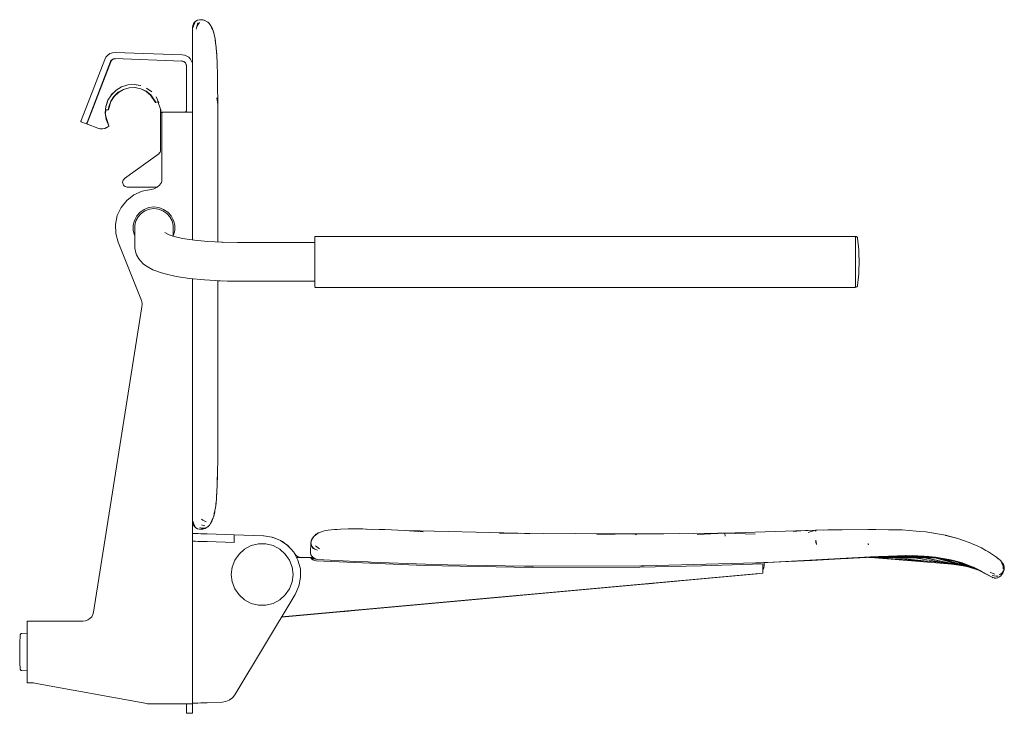
# Model space of a CAD drawing. Units: centimetres. Extents: x 219 to 1696, y 177 to 1648.
# Drawn here: x 1059 to 1696, y 1130 to 1579 of the extents above; entities that cross this region are included whole.
import ezdxf

# ---------------------------------------------------------------- set-up
doc = ezdxf.new("R2010")
doc.units = ezdxf.units.CM
doc.layers.add('HEWI', color=7, linetype='Continuous', lineweight=9)

msp = doc.modelspace()

# ---------------------------------------------------------------- linework, layer by layer
at = {"layer": 'HEWI'}
for p, q in [((1181.39, 1576.5), (1181.15, 1576.72)), ((1181.3, 1576.56), (1181.39, 1576.5)), ((1181.52, 1576.32), (1181.39, 1576.5)), ((1183.51, 1572.8), (1183.43, 1573.01)), ((1185.64, 1563.69), (1185.69, 1563.28)), ((1118.02, 1552.19), (1118.09, 1552.3)), ((1118.02, 1552.19), (1118.09, 1552.29)), ((1118.02, 1552.19), (1118.02, 1552.19)), ((1118.09, 1552.3), (1118.09, 1552.29)), ((1118.09, 1552.29), (1118.09, 1552.29)), ((1118.18, 1552.41), (1118.27, 1552.53)), ((1118.19, 1552.43), (1118.27, 1552.53)), ((1118.27, 1552.53), (1118.29, 1552.55)), ((1118.43, 1552.7), (1118.63, 1552.89)), ((1118.43, 1552.7), (1118.6, 1552.87)), ((1118.43, 1552.7), (1118.43, 1552.7)), ((1118.63, 1552.89), (1118.6, 1552.87)), ((1118.6, 1552.87), (1118.61, 1552.87)), ((1118.7, 1552.94), (1118.84, 1553.05)), ((1118.74, 1552.98), (1118.84, 1553.05)), ((1118.84, 1553.05), (1118.88, 1553.08)), ((1119.12, 1553.23), (1119.09, 1553.22)), ((1119.09, 1553.22), (1119.11, 1553.22)), ((1119.52, 1553.43), (1119.28, 1553.32)), ((1119.28, 1553.32), (1119.52, 1553.43)), ((1119.52, 1553.43), (1119.52, 1553.43)), ((1119.52, 1553.43), (1119.52, 1553.43)), ((1119.53, 1553.43), (1119.53, 1553.43)), ((1119.68, 1553.48), (1119.81, 1553.53)), ((1119.81, 1553.53), (1119.83, 1553.53)), ((1119.84, 1553.53), (1119.81, 1553.53)), ((1120.03, 1553.58), (1120.1, 1553.6)), ((1120.08, 1553.59), (1120.1, 1553.6)), ((1120.1, 1553.6), (1120.14, 1553.6)), ((1186.59, 1550.43), (1186.59, 1550.39)), ((1124.67, 1535.32), (1128.22, 1536.47)), ((1132.88, 1536.94), (1136.87, 1536.29)), ((1118.09, 1530.14), (1120.57, 1532.62)), ((1140.93, 1534.64), (1144.34, 1532.15)), ((1114.59, 1522.55), (1115.61, 1525.72)), ((1146.86, 1525.3), (1148.54, 1526.01)), ((1147.07, 1528.93), (1148.97, 1525.16)), ((1114.68, 1520.58), (1114.3, 1518.06)), ((1114.92, 1514.19), (1114.41, 1517.35)), ((1114.42, 1520.6), (1116.21, 1520.44)), ((1150.02, 1519.81), (1150.03, 1519.54)), ((1150.03, 1519.54), (1150.03, 1519.54)), ((1150.03, 1519.53), (1150.03, 1519.53)), ((1150.03, 1519.53), (1150.03, 1519.53)), ((1150.05, 1519.63), (1150.04, 1519.61)), ((1150.04, 1519.1), (1150.04, 1519.05)), ((1150.11, 1519.7), (1150.11, 1519.7)), ((1150.15, 1519.74), (1150.19, 1519.76)), ((1150.22, 1519.78), (1150.19, 1519.76)), ((1150.19, 1519.76), (1150.19, 1519.76)), ((1150.33, 1519.82), (1150.26, 1519.8)), ((1150.26, 1519.8), (1150.26, 1519.8)), ((1150.26, 1519.8), (1150.26, 1519.8)), ((1150.37, 1519.83), (1150.41, 1519.84)), ((1150.37, 1519.83), (1150.38, 1519.83)), ((1150.37, 1519.83), (1150.37, 1519.83)), ((1150.41, 1519.84), (1150.38, 1519.83)), ((1150.54, 1519.05), (1150.41, 1519.03)), ((1151.41, 1519.05), (1150.54, 1519.05)), ((1116.01, 1510.2), (1116.01, 1510.2)), ((1116.29, 1510.08), (1116.33, 1510.06)), ((1116.35, 1510.05), (1116.33, 1510.06)), ((1116.33, 1510.06), (1116.33, 1510.06)), ((1116.46, 1510.08), (1116.47, 1510.15)), ((1189.47, 1434.76), (1190.88, 1434.71)), ((1599.69, 1434.68), (1599.74, 1434.68)), ((1599.69, 1434.54), (1599.74, 1434.54)), ((1599.69, 1431.65), (1599.74, 1431.65)), ((1599.69, 1431.4), (1599.74, 1431.4)), ((1599.74, 1423.09), (1599.69, 1423.09)), ((1599.69, 1422.79), (1599.74, 1422.79)), ((1602.03, 1421.15), (1602.04, 1422.06)), ((1602.03, 1421.1), (1602.03, 1421.15)), ((1170.74, 1253.91), (1170.74, 1411.13)), ((1249.79, 1409.58), (1199.74, 1409.58)), ((1599.74, 1413.98), (1599.69, 1413.98)), ((1599.69, 1413.71), (1599.74, 1413.71)), ((1599.74, 1409.61), (1599.69, 1409.61)), ((1599.69, 1409.44), (1599.74, 1409.44)), ((1184.2, 1256.76), (1184.37, 1257.19)), ((1185.1, 1260.48), (1185.05, 1260.23)), ((1170.74, 1135.91), (1170.74, 1253.91)), ((1177.36, 1249.04), (1177.44, 1249.05)), ((1177.44, 1249.05), (1178.72, 1249.44)), ((1177.44, 1249.05), (1177.69, 1249.15)), ((1179.4, 1249.73), (1179.23, 1249.65)), ((1179.4, 1249.73), (1179.49, 1249.79)), ((1179.42, 1249.75), (1179.4, 1249.73)), ((1264.08, 1248.82), (1266.38, 1249.01)), ((1271.45, 1249.13), (1266.38, 1249.01)), ((1197.56, 1240.28), (1197.74, 1245.27)), ((1249.74, 1244.87), (1249.62, 1244.76)), ((1249.88, 1244.95), (1249.74, 1244.87)), ((1381.11, 1246.35), (1308.85, 1248.11)), ((1376.06, 1246.47), (1397.85, 1246.23)), ((1454.85, 1245.85), (1382.73, 1246.33)), ((1435.33, 1245.98), (1486.07, 1246.08)), ((1514.49, 1246.31), (1456.32, 1245.84)), ((1510.58, 1246.28), (1519.72, 1246.47)), ((1573.86, 1248.28), (1515.42, 1246.33)), ((1197.56, 1240.28), (1180.24, 1240.88)), ((1227.55, 1241.65), (1227.53, 1241.66)), ((1227.53, 1241.65), (1227.53, 1241.66)), ((1247.31, 1240.18), (1247.3, 1240.15)), ((1247.89, 1237.86), (1247.31, 1240.18)), ((1247.31, 1240.18), (1247.31, 1240.18)), ((1247.31, 1240.18), (1247.31, 1240.18)), ((1681.29, 1236.78), (1681.29, 1236.78)), ((1237.6, 1232.07), (1237.7, 1231.97)), ((1238.2, 1231.59), (1238.7, 1231.24)), ((1239.27, 1231.01), (1239.86, 1230.78)), ((1239.99, 1230.75), (1241.12, 1230.61)), ((1241.12, 1230.61), (1247.91, 1230.61)), ((1247.91, 1230.61), (1248.73, 1229.73)), ((1247.91, 1230.61), (1248, 1230.5)), ((1248.29, 1230.99), (1248.22, 1231.07)), ((1538.64, 1227.26), (1632.39, 1231.93)), ((1538.64, 1227.26), (1606.96, 1230.79)), ((1606.88, 1230.79), (1607.45, 1230.83)), ((1606.95, 1230.79), (1607.55, 1230.83)), ((1607.44, 1230.82), (1606.96, 1230.79)), ((1606.96, 1230.79), (1607.03, 1230.8)), ((1607.24, 1230.81), (1607.01, 1230.8)), ((1607.17, 1230.81), (1609.35, 1230.95)), ((1607.35, 1230.82), (1607.46, 1230.83)), ((1669.06, 1226.54), (1608.61, 1230.74)), ((1608.87, 1230.92), (1609.35, 1230.95)), ((1623.62, 1231.54), (1608.98, 1230.92)), ((1608.98, 1230.92), (1609.36, 1230.95)), ((1609.07, 1230.77), (1669.05, 1226.54)), ((1609.1, 1230.77), (1653.43, 1230.13)), ((1647.79, 1230.84), (1610.21, 1230.82)), ((1667.42, 1225.95), (1612.24, 1230.49)), ((1612.91, 1230.96), (1637.52, 1231.54)), ((1613.54, 1230.99), (1639.08, 1231.64)), ((1614.66, 1231.27), (1621.52, 1231.55)), ((1639.04, 1231.65), (1615.16, 1231.07)), ((1615.64, 1231.33), (1616.14, 1231.36)), ((1615.72, 1231.34), (1616.05, 1231.36)), ((1615.99, 1231.35), (1616.04, 1231.36)), ((1621.36, 1230.73), (1620.33, 1230.83)), ((1620.98, 1231.53), (1621.07, 1231.53)), ((1648.31, 1228), (1623.4, 1230.52)), ((1628.73, 1231.75), (1632.76, 1231.92)), ((1629.13, 1231.77), (1632.64, 1231.92)), ((1631.86, 1231.88), (1638.77, 1231.67)), ((1632.31, 1231.93), (1632.28, 1231.93)), ((1632.39, 1231.93), (1644.16, 1231.5)), ((1635.54, 1230.71), (1634.74, 1230.84)), ((1634.96, 1231.54), (1640.29, 1231.55)), ((1635.41, 1231.49), (1639.08, 1231.47)), ((1635.87, 1231.49), (1640.62, 1231.36)), ((1636.48, 1231.9), (1647.2, 1231.34)), ((1639.02, 1231.53), (1636.96, 1231.54)), ((1655.34, 1227.5), (1637.89, 1230.33)), ((1650.63, 1230.72), (1638.1, 1231.72)), ((1649.8, 1230.7), (1638.13, 1231.53)), ((1638.62, 1231.54), (1641.66, 1231.44)), ((1639.07, 1231.53), (1638.97, 1231.53)), ((1643.13, 1230.7), (1642.42, 1230.84)), ((1642.54, 1230.84), (1643.26, 1230.7)), ((1643.61, 1230.7), (1642.92, 1230.84)), ((1643.04, 1230.84), (1643.74, 1230.7)), ((1654.82, 1228.32), (1645.44, 1230.23)), ((1660.35, 1227.15), (1645.85, 1230.22)), ((1646.06, 1231.4), (1648.55, 1231.1)), ((1648.23, 1231.15), (1646.64, 1231.37)), ((1647.2, 1231.34), (1666.19, 1227.91)), ((1647.61, 1230.84), (1648, 1230.8)), ((1647.63, 1230.84), (1652.26, 1230.3)), ((1648.28, 1230.91), (1650.8, 1230.56)), ((1648.5, 1230.79), (1650.79, 1230.53)), ((1648.9, 1230.86), (1649.01, 1230.85)), ((1656.55, 1229.65), (1648.94, 1230.86)), ((1652.34, 1230.32), (1649.28, 1230.74)), ((1651.48, 1230.57), (1650.39, 1230.74)), ((1650.63, 1230.55), (1656.15, 1229.72)), ((1651.41, 1230.45), (1652.9, 1230.23)), ((1663.9, 1226.9), (1651.84, 1230.14)), ((1664.26, 1226.88), (1651.91, 1230.14)), ((1653.53, 1230.13), (1652.65, 1230.27)), ((1657.11, 1229.54), (1655, 1229.89)), ((1689.75, 1231.63), (1687.11, 1233.43)), ((1248.73, 1229.73), (1250.28, 1229.65)), ((1248.73, 1229.73), (1250.27, 1229.65)), ((1248.73, 1229.73), (1248.73, 1229.73)), ((1539.6, 1227.31), (1539.58, 1227.31)), ((1541.41, 1227.37), (1541.41, 1227.37)), ((1666.75, 1226.14), (1648.94, 1227.94)), ((1665.43, 1225.87), (1656.3, 1226.87)), ((1665.73, 1226.77), (1656.49, 1229.64)), ((1656.58, 1229.63), (1665.93, 1226.76)), ((1656.59, 1229.64), (1664.08, 1228.16)), ((1666.97, 1227.56), (1658.79, 1229.25)), ((1658.9, 1229.19), (1661.35, 1228.68)), ((1663.69, 1226.44), (1660.42, 1227.14)), ((1660.92, 1228.79), (1667.45, 1227.25)), ((1669.5, 1225.21), (1662.35, 1226.37)), ((1664.01, 1228.17), (1666.91, 1227.44)), ((1664.41, 1228.23), (1668.92, 1227.06)), ((1664.53, 1227.94), (1667.51, 1227.04)), ((1672.67, 1224.54), (1665.11, 1226.14)), ((1665.2, 1227.78), (1672.46, 1225.44)), ((1665.95, 1227.78), (1666.23, 1227.69)), ((1665.95, 1226.75), (1675.91, 1223.7)), ((1666.01, 1227.76), (1674.79, 1224.65)), ((1668.9, 1227.07), (1667.07, 1227.65)), ((1667.81, 1227.35), (1672.61, 1225.61)), ((1678.59, 1222.7), (1668.13, 1226.6)), ((1675.53, 1224.32), (1668.65, 1226.83)), ((1678.84, 1222.59), (1670.49, 1226.08)), ((1670.54, 1226.46), (1673.08, 1225.42)), ((1671.07, 1225.89), (1675.4, 1224.31)), ((1672.62, 1225.38), (1676.59, 1223.85)), ((1687.65, 1218.07), (1675.79, 1224.16)), ((1695.14, 1226.7), (1694.88, 1226.97)), ((1694.89, 1226.96), (1695.14, 1226.7)), ((1695.65, 1225.69), (1695.14, 1226.7)), ((1695.36, 1223.29), (1695.22, 1225.75)), ((1695.78, 1225.31), (1695.76, 1225.37)), ((1696.04, 1223.29), (1695.97, 1224.07)), ((1695.98, 1223.8), (1696.04, 1223.29)), ((1687.65, 1218.07), (1679.83, 1222.4)), ((1695.94, 1223), (1696.04, 1223.29)), ((1058.84, 1170.7), (1058.84, 1169.41))]:
    msp.add_line(p, q, dxfattribs=at)
for points in [[(1182.5, 1574.99), (1181.62, 1576.21), (1180.92, 1576.98), (1180.06, 1577.58), (1178.19, 1578.53), (1177.25, 1578.81), (1176.28, 1578.91), (1175.35, 1578.88), (1175.14, 1578.88), (1173.97, 1578.59), (1172.9, 1578.03), (1172, 1577.23), (1171.31, 1576.24), (1170.88, 1575.11), (1170.74, 1573.91), (1170.74, 1436.3)], [(1172.22, 1577.23), (1171.53, 1576.24), (1171.11, 1575.11), (1170.84, 1573.91)], [(1172.25, 1576.85), (1171.68, 1575.82), (1171.39, 1574.89), (1171.18, 1573.91)], [(1174.1, 1576.82), (1173.18, 1573.67), (1173.07, 1572.71)], [(1173.47, 1574.59), (1174.04, 1575.6), (1175.15, 1577.15)], [(1177.36, 1578.78), (1177.44, 1578.77), (1177.69, 1578.68)], [(1178.43, 1578.41), (1178.54, 1578.36), (1178.64, 1578.3)], [(1180.46, 1577.3), (1180.62, 1577.21), (1180.72, 1577.12)], [(1185.65, 1563.37), (1185.27, 1566.6), (1184.69, 1569.38), (1184.4, 1570.3), (1183.81, 1572.3), (1183.29, 1573.17), (1182.5, 1574.99)], [(1182.5, 1574.99), (1183.02, 1574.09), (1183.19, 1573.39)], [(1182.99, 1574.14), (1182.93, 1574.28), (1182.77, 1574.51)], [(1183.47, 1572.87), (1183.34, 1573.32), (1183.03, 1574.04)], [(1184.44, 1570.17), (1184.31, 1570.83), (1184.09, 1571.34)], [(1185.08, 1567.51), (1185.09, 1567.49), (1185.18, 1567.06)], [(1185.37, 1565.78), (1185.45, 1565.3), (1185.56, 1564.75), (1185.66, 1563.33)], [(1186.99, 1524.22), (1186.92, 1537.13), (1186.79, 1544.13), (1186.67, 1549.69), (1186.6, 1550.19), (1186.35, 1556.22), (1185.77, 1563.05), (1185.51, 1563.73)], [(1185.87, 1561.94), (1185.96, 1561.35), (1186.09, 1559.3)], [(1170.74, 1549.15), (1170.57, 1550.68), (1170.07, 1552.13), (1169.28, 1553.44), (1168.21, 1554.54), (1166.93, 1555.38), (1165.5, 1555.93), (1163.98, 1556.15), (1120.62, 1557.66), (1118.89, 1557.51), (1117.26, 1556.94), (1115.82, 1555.98), (1114.65, 1554.7), (1113.84, 1553.18), (1098.69, 1513.72), (1098.61, 1513.52), (1098.54, 1513.32), (1098.47, 1513.14), (1098.41, 1512.99), (1098.37, 1512.88), (1098.34, 1512.81), (1098.33, 1512.79), (1102.07, 1511.36), (1102.08, 1511.38), (1102.1, 1511.45), (1102.15, 1511.56), (1102.2, 1511.71), (1102.27, 1511.88), (1102.35, 1512.08), (1102.43, 1512.29), (1117.57, 1551.74), (1117.92, 1552.4), (1118.42, 1552.95), (1119.04, 1553.35), (1119.74, 1553.6), (1120.48, 1553.67), (1163.84, 1552.15), (1164.49, 1552.06), (1165.11, 1551.82), (1165.65, 1551.46), (1166.11, 1550.99), (1166.45, 1550.43), (1166.67, 1549.81), (1166.74, 1549.15), (1166.74, 1521.11), (1166.74, 1520.99), (1166.74, 1520.81), (1166.74, 1520.73), (1166.74, 1520.63), (1166.73, 1520.37), (1166.73, 1520.36), (1166.73, 1520.2), (1166.72, 1520.06), (1166.72, 1520.01), (1166.7, 1519.84), (1166.68, 1519.71), (1166.68, 1519.7), (1166.66, 1519.6), (1166.6, 1519.45), (1166.6, 1519.44), (1166.55, 1519.35), (1166.48, 1519.28), (1166.48, 1519.27), (1166.36, 1519.19), (1166.27, 1519.15), (1166.18, 1519.13), (1165.97, 1519.11)], [(1186.34, 1556.33), (1186.29, 1557.42), (1186.22, 1557.75)], [(1186.62, 1550.05), (1186.65, 1550.63), (1186.37, 1555.93)], [(1118.02, 1552.19), (1117.95, 1552.08), (1117.74, 1551.65), (1117.72, 1551.6), (1102.45, 1511.81), (1102.42, 1511.7), (1102.41, 1511.59), (1102.44, 1511.48), (1102.48, 1511.38), (1102.55, 1511.29), (1102.6, 1511.24), (1102.63, 1511.22), (1102.73, 1511.17), (1109.31, 1508.64), (1110.8, 1508.25), (1111.83, 1508.19), (1112.34, 1508.2), (1113.7, 1508.45), (1113.85, 1508.48)], [(1117.83, 1551.84), (1117.93, 1552.04), (1117.95, 1552.07)], [(1118.43, 1552.7), (1118.3, 1552.57), (1118.12, 1552.33), (1118.09, 1552.3)], [(1118.94, 1553.12), (1118.88, 1553.08), (1118.65, 1552.9), (1118.63, 1552.89)], [(1118.94, 1553.12), (1119.14, 1553.24), (1119.28, 1553.32)], [(1118.94, 1553.12), (1118.94, 1553.12), (1119.09, 1553.22)], [(1120.03, 1553.58), (1119.86, 1553.54), (1119.57, 1553.45), (1119.52, 1553.43)], [(1120.16, 1553.61), (1120.15, 1553.61), (1120.03, 1553.58)], [(1166.74, 1548.96), (1166.66, 1549.66), (1166.43, 1550.32), (1166.07, 1550.92), (1165.58, 1551.42), (1165, 1551.81), (1164.34, 1552.06), (1163.65, 1552.16)], [(1137.15, 1536.25), (1133, 1536.94), (1128.8, 1536.65), (1124.78, 1535.38), (1121.17, 1533.22), (1118.17, 1530.27), (1115.94, 1526.69), (1114.6, 1522.7), (1114.23, 1518.51), (1114.85, 1514.34), (1116.54, 1510.23)], [(1186.85, 1541), (1186.88, 1539.91), (1186.88, 1539.06)], [(1186.88, 1539.74), (1186.94, 1539.99), (1186.86, 1540.42)], [(1146.86, 1525.3), (1146.85, 1525.32), (1146.84, 1525.35), (1146.84, 1525.35), (1146.82, 1525.4), (1146.78, 1525.5), (1146.77, 1525.51), (1146.73, 1525.6), (1146.69, 1525.7), (1146.67, 1525.74), (1146.6, 1525.89), (1146.54, 1526.02), (1146.52, 1526.05), (1146.47, 1526.15), (1146.35, 1526.39), (1146.34, 1526.42), (1146.27, 1526.55), (1146.19, 1526.7), (1146.16, 1526.75), (1145.97, 1527.09), (1143.66, 1530.15), (1140.69, 1532.58), (1137.22, 1534.22), (1133.47, 1534.99), (1129.64, 1534.85), (1125.95, 1533.8), (1122.61, 1531.91), (1119.83, 1529.27), (1117.75, 1526.05), (1116.5, 1522.43), (1116.44, 1522.13), (1116.41, 1521.97), (1116.4, 1521.95), (1116.37, 1521.78), (1116.33, 1521.53), (1116.33, 1521.51), (1116.3, 1521.35), (1116.28, 1521.2), (1116.28, 1521.14), (1116.26, 1520.98), (1116.24, 1520.86), (1116.24, 1520.83), (1116.23, 1520.75), (1116.22, 1520.61), (1116.22, 1520.6), (1116.21, 1520.55), (1116.21, 1520.5), (1116.21, 1520.48), (1116.21, 1520.44)], [(1116.21, 1520.44), (1116.3, 1520.44), (1117.85, 1526.01), (1119.91, 1529.21), (1122.68, 1531.83), (1125.99, 1533.71), (1129.65, 1534.75), (1133.46, 1534.89), (1137.18, 1534.12), (1140.62, 1532.49), (1143.58, 1530.09), (1146.78, 1525.26), (1146.86, 1525.3)], [(1148.27, 1525.9), (1149.93, 1521.05), (1149.93, 1521.03), (1149.93, 1521.01), (1149.93, 1521), (1149.96, 1520.77), (1149.98, 1520.55), (1149.98, 1520.48), (1150.01, 1520), (1150.04, 1519.05)], [(1187.03, 1434.9), (1187.03, 1523.91), (1186.37, 1528.39)], [(1187.05, 1434.89), (1187.05, 1523.91), (1186.99, 1524.27)], [(1170.74, 1520.8), (1170.74, 1520.64), (1170.74, 1520.63), (1170.74, 1520.45), (1170.73, 1520.2), (1170.73, 1520.18), (1170.73, 1520.02), (1170.72, 1519.86), (1170.72, 1519.81), (1170.71, 1519.65), (1170.69, 1519.53), (1170.69, 1519.49), (1170.68, 1519.42), (1170.64, 1519.28), (1170.63, 1519.26), (1170.6, 1519.22), (1170.57, 1519.17), (1170.55, 1519.15), (1170.45, 1519.11), (1169.87, 1519.11), (1169.02, 1519.11), (1167.92, 1519.11), (1166.64, 1519.11), (1165.22, 1519.11), (1163.74, 1519.11), (1151.74, 1519.11), (1151.52, 1519.09), (1151.3, 1519.01), (1151.11, 1518.89), (1150.96, 1518.74), (1150.84, 1518.55), (1150.76, 1518.34), (1150.74, 1518.11), (1150.74, 1474.46), (1150.73, 1474.1), (1150.7, 1473.73), (1150.65, 1473.37), (1149.42, 1471.68), (1147.81, 1470.35), (1145.92, 1469.45), (1143.87, 1469.04), (1138.12, 1467.92), (1132.78, 1465.49), (1128.16, 1461.89), (1124.5, 1457.31), (1122.01, 1452), (1120.83, 1446.26), (1121.02, 1440.4), (1122.56, 1434.74), (1137.32, 1398.23), (1137.84, 1396.51), (1138.05, 1394.72), (1137.93, 1392.92), (1106.67, 1195.32), (1106.23, 1193.74), (1105.42, 1192.3), (1104.3, 1191.09), (1102.94, 1190.18), (1101.39, 1189.61), (1099.76, 1189.41), (1070.74, 1189.41), (1069.18, 1189.41), (1067.7, 1189.41), (1066.37, 1189.41), (1065.27, 1189.41), (1064.43, 1189.41), (1063.91, 1189.41), (1063.74, 1189.41), (1063.74, 1149.41), (1063.92, 1149.41), (1064.44, 1149.41), (1065.28, 1149.41), (1066.4, 1149.41), (1067.74, 1149.41), (1068.7, 1149.24), (1069.71, 1149.05), (1070.74, 1148.87), (1141.12, 1136.03), (1141.53, 1135.96), (1141.95, 1135.93), (1142.37, 1135.91), (1163.74, 1135.91), (1165.3, 1135.91), (1166.78, 1135.91), (1168.1, 1135.91), (1169.21, 1135.91), (1170.04, 1135.91), (1170.56, 1135.91), (1170.74, 1135.91)], [(1113.85, 1508.48), (1115.08, 1509), (1115.27, 1509.09), (1116.52, 1509.99), (1116.55, 1510.02), (1116.57, 1510.06), (1116.58, 1510.1), (1116.58, 1510.15), (1116.58, 1510.19), (1116.56, 1510.23), (1114.43, 1517.17)], [(1150.04, 1518.55), (1150.04, 1494.55), (1149.96, 1493.85), (1149.71, 1493.19), (1149.32, 1492.61), (1148.81, 1492.13), (1126.67, 1475.97), (1126.17, 1475.51), (1125.78, 1474.95), (1125.54, 1474.31), (1125.44, 1473.63), (1125.5, 1472.95), (1125.71, 1472.3), (1126.06, 1471.72), (1126.54, 1471.23), (1127.12, 1470.86), (1127.76, 1470.63), (1128.44, 1470.55), (1148.04, 1470.55)], [(1150.03, 1519.54), (1150.04, 1519.28), (1150.04, 1519.05)], [(1150.04, 1519.05), (1150.04, 1518.78), (1150.04, 1518.61), (1150.04, 1518.55)], [(1150.54, 1519.05), (1150.43, 1519.04), (1150.39, 1519.03), (1150.32, 1519), (1150.25, 1518.95), (1150.23, 1518.94), (1150.15, 1518.86), (1150.09, 1518.77), (1150.05, 1518.66), (1150.04, 1518.55)], [(1150.26, 1519.8), (1150.23, 1519.79), (1150.26, 1519.8)], [(1150.38, 1519.83), (1150.34, 1519.82), (1150.37, 1519.83)], [(1150.37, 1519.83), (1150.37, 1519.83), (1150.41, 1519.84)], [(1150.5, 1520.39), (1150.49, 1520.57), (1150.48, 1520.63)], [(1116.01, 1510.2), (1116, 1510.2), (1116.01, 1510.2)], [(1116.01, 1510.2), (1116.01, 1510.2), (1116.01, 1510.2)], [(1116.55, 1510.23), (1116.55, 1510.14), (1116.54, 1510.07), (1116.51, 1509.99)], [(1115.01, 1508.96), (1114.34, 1508.66), (1113.85, 1508.48)], [(1158.15, 1438.92), (1158.36, 1439.33), (1159.14, 1442.49), (1159.14, 1445.74), (1158.36, 1448.9), (1156.85, 1451.78), (1154.69, 1454.22), (1152.01, 1456.07), (1148.97, 1457.22), (1145.74, 1457.61), (1142.51, 1457.22), (1139.46, 1456.07), (1136.79, 1454.22), (1134.63, 1451.78), (1133.12, 1448.9), (1132.34, 1445.74), (1132.34, 1442.49), (1133.12, 1439.33), (1133.33, 1438.92)], [(1158.15, 1438.67), (1158.15, 1443.39), (1158.15, 1445.06), (1158.15, 1445.62), (1157.43, 1448.55), (1156.03, 1451.21), (1154.03, 1453.47), (1151.55, 1455.18), (1148.73, 1456.25), (1145.74, 1456.61), (1142.75, 1456.25), (1139.93, 1455.18), (1137.45, 1453.47), (1135.45, 1451.21), (1134.05, 1448.55), (1133.33, 1445.62), (1133.33, 1445.06), (1133.33, 1443.39), (1133.33, 1433.85), (1133.33, 1430.89), (1134.05, 1428.02), (1134.46, 1426.62), (1135.85, 1424.03), (1137.05, 1422.68), (1139, 1420.55), (1141.42, 1418.97), (1145.03, 1416.89), (1150.67, 1414.98), (1152.98, 1414.24), (1160.07, 1412.65), (1168.63, 1411.34), (1178.34, 1410.38), (1188.84, 1409.78), (1199.74, 1409.58)], [(1158.26, 1438.63), (1155.66, 1439.52), (1152.75, 1441.19)], [(1249.79, 1434.55), (1199.74, 1434.55), (1189.98, 1434.73), (1180.59, 1435.26), (1171.9, 1436.13), (1164.24, 1437.29), (1157.89, 1438.72)], [(1601.98, 1425.94), (1601.79, 1429.8), (1601.04, 1437.48), (1600.97, 1437.76), (1600.83, 1438.01), (1600.64, 1438.23), (1600.4, 1438.39), (1600.13, 1438.49), (1599.85, 1438.52), (1599.74, 1438.52), (1599.74, 1438.32), (1599.74, 1437.17), (1599.74, 1435.15), (1599.74, 1432.36), (1599.74, 1428.98), (1599.74, 1425.19), (1599.74, 1421.22), (1599.74, 1417.3), (1599.74, 1413.66), (1599.74, 1410.51), (1599.74, 1408.02), (1599.74, 1406.36), (1599.74, 1405.6), (1599.85, 1405.6), (1600.13, 1405.64), (1600.64, 1405.9), (1600.97, 1406.37), (1601.04, 1406.68), (1601.79, 1414.33), (1601.9, 1416.33), (1601.98, 1418.21), (1602.02, 1420.13), (1602.03, 1421.2), (1602.04, 1422.06)], [(1601.97, 1425.98), (1601.9, 1427.6), (1601.8, 1429.57)], [(1601.98, 1425.94), (1602.03, 1423.35), (1602.03, 1422.93), (1602.04, 1422.06)], [(1601.98, 1425.94), (1602.02, 1424), (1602.03, 1423.48)], [(1602.03, 1423.07), (1602.03, 1422.98), (1602.04, 1422.06)], [(1602.03, 1420.62), (1602.03, 1420.77), (1602.03, 1421.15)], [(1601.98, 1418.34), (1601.98, 1418.19), (1601.97, 1417.97)], [(1184.4, 1259.16), (1184.91, 1259.91), (1185.19, 1260.75), (1185.32, 1262.24), (1185.67, 1263.95), (1186.14, 1268.63), (1186.18, 1269.83), (1186.45, 1273.32), (1186.59, 1277.44), (1186.88, 1287.95), (1186.98, 1291.87), (1187.03, 1303.91), (1187.03, 1409.88)], [(1187.03, 1303.75), (1187.05, 1303.91), (1187.05, 1409.88)], [(1188.27, 1409.81), (1187.1, 1409.85), (1187.05, 1409.85)], [(1199.74, 1409.58), (1193.38, 1409.65), (1189.84, 1409.76)], [(1186.92, 1289.82), (1186.94, 1288.18), (1186.79, 1283.54), (1186.68, 1278.09), (1186.6, 1277.46), (1186.59, 1277.43)], [(1186.41, 1272.82), (1186.37, 1271.63), (1186.3, 1271.39)], [(1185.23, 1261.24), (1185.37, 1262.04), (1185.49, 1262.61), (1185.55, 1263.37)], [(1185.87, 1265.9), (1185.8, 1265), (1185.76, 1264.78)], [(1176.49, 1255.41), (1177.43, 1254.81), (1179.51, 1253.79)], [(1184.84, 1259.81), (1184.4, 1257.38), (1184.1, 1256.43), (1183.58, 1255.57), (1182.59, 1253.02)], [(1182.59, 1253.02), (1183.12, 1253.91), (1183.44, 1254.91), (1183.68, 1255.73)], [(1183.17, 1254.07), (1183.41, 1254.65), (1184.05, 1256.34)], [(1185.08, 1260.42), (1185.02, 1259.96), (1184.89, 1259.32), (1184.37, 1257.19)], [(1184.37, 1257.19), (1184.51, 1257.88), (1184.52, 1258.03)], [(1197.74, 1245.27), (1197.74, 1245.27), (1180.25, 1245.88), (1178.14, 1245.96), (1176.13, 1246.03), (1174.33, 1246.09), (1172.83, 1246.14), (1171.69, 1246.18), (1170.99, 1246.21), (1170.75, 1246.22), (1170.74, 1245.74), (1170.74, 1253.91)], [(1170.74, 1253.91), (1170.88, 1252.72), (1171.31, 1251.59), (1172, 1250.6), (1172.9, 1249.8), (1173.97, 1249.24), (1175.14, 1248.95), (1175.35, 1248.95), (1176.28, 1248.91)], [(1170.84, 1253.91), (1171.11, 1252.72), (1171.53, 1251.59), (1172.22, 1250.6)], [(1171.18, 1253.91), (1171.39, 1252.94), (1171.68, 1252), (1172.25, 1250.97)], [(1180.1, 1250.28), (1179.13, 1249.87), (1178.4, 1249.7), (1177.54, 1249.54), (1176.41, 1249.72), (1175.32, 1250.13)], [(1180.1, 1250.28), (1179.58, 1249.83), (1178.88, 1249.47), (1176.28, 1248.91)], [(1178.26, 1249.34), (1178.19, 1249.3), (1177.25, 1249.01), (1176.28, 1248.91)], [(1176.4, 1251.79), (1177.48, 1251.38), (1178.55, 1251.06)], [(1179.62, 1249.87), (1180.17, 1250.22), (1180.49, 1250.47), (1180.83, 1250.77), (1180.94, 1250.87)], [(1182.59, 1253.02), (1181.66, 1251.65), (1180.95, 1250.88), (1180.1, 1250.28)], [(1180.98, 1250.91), (1181.32, 1251.25), (1181.45, 1251.42)], [(1183.06, 1253.81), (1183.01, 1253.69), (1182.73, 1253.19), (1182.52, 1252.82), (1182.31, 1252.6)], [(1266.38, 1249.01), (1264.2, 1248.83), (1262.47, 1248.78), (1260.34, 1248.58), (1258.49, 1248.34), (1255.81, 1247.82), (1254.77, 1247.51), (1252.88, 1246.91), (1252.14, 1246.57), (1251.05, 1245.83), (1249.31, 1244.52), (1248.66, 1243.65), (1247.67, 1241.78), (1247.43, 1240.59)], [(1271.45, 1249.13), (1276.23, 1249.15), (1280.86, 1249.09), (1280.96, 1249.08)], [(1287.13, 1248.75), (1282.91, 1249.04), (1280.76, 1249.08), (1277.32, 1249.09), (1276.17, 1249.14), (1271.45, 1249.13)], [(1282.8, 1249.04), (1282.99, 1249.04), (1291.61, 1248.79), (1292.09, 1248.73)], [(1283.98, 1248.96), (1291.64, 1248.74), (1295.16, 1248.65), (1307.79, 1248.18), (1319.85, 1247.35)], [(1170.74, 1135.91), (1170.74, 1136.21), (1170.95, 1136.22), (1171.58, 1136.24), (1172.69, 1136.28), (1174.2, 1136.33), (1176.03, 1136.4), (1178.08, 1136.47), (1180.24, 1136.54), (1189.77, 1136.88), (1192.22, 1137.27), (1194.49, 1138.25), (1196.46, 1139.76), (1197.99, 1141.71), (1237.15, 1206.73), (1239.54, 1211.97), (1240.66, 1217.62), (1240.46, 1223.37), (1238.94, 1228.93), (1236.2, 1234), (1232.36, 1238.3), (1227.65, 1241.61), (1222.31, 1243.75), (1216.61, 1244.61), (1197.74, 1245.27)], [(1222.12, 1243.78), (1218.03, 1244.51), (1216.78, 1244.59)], [(1227.53, 1241.66), (1223.62, 1243.34), (1222.46, 1243.68)], [(1249.16, 1244.32), (1248.94, 1244.11), (1248.33, 1243.21), (1247.98, 1242.59), (1247.6, 1241.62), (1247.54, 1241.33)], [(1249.74, 1244.87), (1250.59, 1245.66), (1251.53, 1246.21), (1252.06, 1246.51)], [(1252.21, 1246.6), (1252.26, 1246.63), (1252.3, 1246.64)], [(1291.61, 1248.74), (1291.57, 1248.74), (1291.57, 1248.74)], [(1389.07, 1245.96), (1381.95, 1246.37), (1369.29, 1246.08)], [(1458.06, 1245.39), (1456.19, 1245.87), (1432.38, 1245.45)], [(1497.35, 1245.58), (1515.1, 1246.34), (1534.89, 1245.7)], [(1515.42, 1244.52), (1515.1, 1246.14), (1515.11, 1245.71)], [(1573.84, 1248.27), (1564.28, 1247.82), (1559.48, 1247.48)], [(1569.14, 1246.87), (1573.93, 1248.3), (1574.3, 1248.3)], [(1573.93, 1248.09), (1573.95, 1247.66), (1574.3, 1248.3)], [(1645.28, 1247.19), (1639.06, 1247.75), (1629.99, 1248.47), (1621.09, 1248.61), (1608.1, 1248.77), (1574.3, 1248.3)], [(1578.83, 1248.36), (1581.88, 1248.47), (1607.26, 1248.76)], [(1608.19, 1248.77), (1608.52, 1248.77), (1612.83, 1248.71)], [(1645.28, 1247.19), (1658.05, 1244.98), (1665.89, 1242.93), (1673.29, 1240.39)], [(1658.04, 1244.98), (1652.77, 1246.04), (1645.28, 1247.19)], [(1665.88, 1242.93), (1665.87, 1242.94), (1660.03, 1244.52), (1658.07, 1244.97), (1658.06, 1244.98)], [(1673.29, 1240.39), (1667.17, 1242.54), (1665.91, 1242.93)], [(1170.74, 1241.21), (1170.82, 1241.21), (1171.52, 1241.19), (1172.65, 1241.15), (1174.15, 1241.09), (1175.95, 1241.03), (1177.96, 1240.96), (1180.07, 1240.89), (1197.56, 1240.28)], [(1232.28, 1238.36), (1232.23, 1238.4), (1228.81, 1240.93), (1227.79, 1241.51)], [(1235.72, 1234.53), (1234.75, 1235.84), (1233.31, 1237.4), (1232.47, 1238.18)], [(1247.75, 1231.65), (1247.35, 1232.4), (1247.23, 1232.71), (1247.03, 1233.47), (1247, 1233.66), (1246.96, 1234.07), (1246.96, 1234.64), (1246.97, 1234.91), (1247.2, 1239.21), (1247.25, 1239.72), (1247.31, 1240.18)], [(1247.31, 1240.18), (1247.47, 1241.21), (1247.6, 1241.46)], [(1247.89, 1237.86), (1248.36, 1236.58), (1250.94, 1235.55), (1251.63, 1235.38)], [(1247.89, 1237.86), (1248.97, 1236.7), (1249.85, 1236.03)], [(1252.83, 1236.31), (1251.04, 1237.43), (1250.18, 1238.12)], [(1574.43, 1239.11), (1574.11, 1241.84), (1574.13, 1240.83), (1574.15, 1239.93)], [(1607.95, 1239.09), (1607.95, 1239.62), (1608.16, 1238.82)], [(1673.29, 1240.39), (1678.86, 1237.98), (1681.29, 1236.78)], [(1681.29, 1236.78), (1684.14, 1235.23), (1685.72, 1234.3), (1687.11, 1233.43)], [(1238.04, 1230.59), (1246.99, 1230.59), (1247.74, 1229.78), (1248.64, 1229.15), (1249.67, 1228.73), (1250.76, 1228.55), (1320.54, 1225.51), (1390.4, 1224.1), (1460.23, 1224.31), (1500.04, 1225.15), (1539.82, 1226.52), (1539.82, 1220.49), (1228.34, 1192.1)], [(1241.12, 1230.61), (1240.43, 1230.66), (1239.77, 1230.8), (1238.64, 1231.27), (1237.66, 1232), (1236.89, 1232.95), (1236.43, 1233.57)], [(1247.75, 1231.65), (1248.49, 1230.74), (1248.73, 1230.53)], [(1248.23, 1231.06), (1247.93, 1231.39), (1247.75, 1231.65)], [(1247.91, 1230.61), (1247.92, 1230.6), (1247.92, 1230.6), (1247.93, 1230.59), (1247.94, 1230.57), (1247.96, 1230.54), (1247.97, 1230.53), (1248, 1230.5)], [(1248, 1230.5), (1248.02, 1230.46), (1248.02, 1230.46), (1248.09, 1230.39), (1248.1, 1230.36), (1248.16, 1230.3), (1248.2, 1230.25), (1248.29, 1230.16), (1248.32, 1230.12), (1248.43, 1230.01), (1248.48, 1229.96), (1248.61, 1229.84), (1248.73, 1229.73)], [(1248.73, 1230.53), (1248.75, 1230.52), (1248.78, 1230.49), (1248.83, 1230.45), (1248.89, 1230.4), (1249, 1230.32), (1249.14, 1230.22), (1249.35, 1230.09), (1249.68, 1229.9), (1250.22, 1229.66), (1250.51, 1229.57), (1250.93, 1229.46), (1251.67, 1229.37), (1276.4, 1228.11), (1284.4, 1227.74), (1286.39, 1227.65), (1321.44, 1226.33), (1335.89, 1225.91), (1385.42, 1224.98), (1391.25, 1224.92), (1461.08, 1225.13), (1462.94, 1225.16), (1535.26, 1227.12), (1538.64, 1227.26)], [(1248.73, 1230.53), (1248.74, 1230.52), (1248.74, 1230.52)], [(1248.75, 1230.52), (1248.76, 1230.51), (1248.76, 1230.5)], [(1248.8, 1230.47), (1248.81, 1230.46), (1248.82, 1230.46)], [(1248.91, 1230.39), (1248.92, 1230.38), (1248.95, 1230.36)], [(1249.02, 1230.31), (1249.04, 1230.29), (1249.06, 1230.27)], [(1249.21, 1230.17), (1249.26, 1230.14), (1249.3, 1230.12)], [(1249.4, 1230.06), (1249.51, 1229.99), (1249.59, 1229.96)], [(1249.77, 1229.86), (1249.92, 1229.79), (1250.07, 1229.73)], [(1632.39, 1231.93), (1616.03, 1231.36), (1609.37, 1230.95), (1538.64, 1227.26)], [(1571.39, 1228.76), (1589.76, 1229.76), (1595.05, 1230.07)], [(1595.07, 1230.07), (1590.11, 1229.78), (1589.87, 1229.76)], [(1606.92, 1230.79), (1607.53, 1230.83), (1607.56, 1230.83)], [(1632.39, 1231.93), (1607.27, 1230.81), (1608.98, 1230.92)], [(1653.47, 1230.12), (1610.08, 1230.7), (1609.14, 1230.71), (1608.14, 1230.72)], [(1608.59, 1230.74), (1608.63, 1230.74), (1609.42, 1230.74), (1611.1, 1230.74), (1648.96, 1230.69)], [(1632.37, 1231.93), (1632.37, 1231.93), (1632.36, 1231.93)], [(1632.36, 1231.93), (1632.37, 1231.93), (1632.37, 1231.93)], [(1647.2, 1231.34), (1651.49, 1230.88), (1661.33, 1229.18), (1665.78, 1228.03)], [(1687.11, 1233.44), (1685.73, 1234.29), (1684.17, 1235.21), (1684.16, 1235.22)], [(1695.22, 1225.75), (1695.15, 1226.56), (1694.58, 1227.44), (1693.29, 1228.86), (1692.26, 1229.68), (1691.22, 1230.56), (1690.33, 1231.22), (1689.75, 1231.63)], [(1689.75, 1231.63), (1690.26, 1231.27), (1690.32, 1231.23)], [(1691.22, 1230.56), (1692.17, 1229.76), (1692.19, 1229.74)], [(1571.39, 1228.76), (1541.44, 1227.37), (1541.42, 1227.37), (1541.41, 1227.37), (1541.39, 1227.37), (1541.36, 1227.37), (1541.36, 1227.37), (1541.29, 1227.37), (1541.25, 1227.36), (1541.23, 1227.36), (1541.17, 1227.36), (1541.09, 1227.36), (1541.06, 1227.36), (1540.99, 1227.35), (1540.91, 1227.35), (1540.89, 1227.35), (1540.77, 1227.34), (1540.68, 1227.34), (1540.67, 1227.34), (1540.59, 1227.34), (1540.44, 1227.33), (1538.64, 1227.26)], [(1539.82, 1222.37), (1540.09, 1222.75), (1540.52, 1223.92), (1540.66, 1225.16), (1540.62, 1227.34)], [(1540.62, 1227.34), (1540.63, 1227.34), (1540.66, 1227.34), (1540.67, 1227.34)], [(1540.71, 1227.34), (1540.75, 1227.34), (1540.76, 1227.34)], [(1540.78, 1227.35), (1540.82, 1227.35), (1540.84, 1227.35), (1540.86, 1227.35)], [(1540.95, 1227.35), (1540.97, 1227.35), (1540.98, 1227.35)], [(1541, 1227.35), (1541.03, 1227.36), (1541.05, 1227.36), (1541.05, 1227.36)], [(1541.1, 1227.36), (1541.12, 1227.36), (1541.15, 1227.36)], [(1541.19, 1227.36), (1541.2, 1227.36), (1541.22, 1227.36), (1541.23, 1227.36)], [(1541.26, 1227.37), (1541.27, 1227.37), (1541.28, 1227.37)], [(1541.3, 1227.37), (1541.32, 1227.37), (1541.33, 1227.37), (1541.35, 1227.37)], [(1589.65, 1229.75), (1585.45, 1229.51), (1571.39, 1228.76)], [(1675, 1224.03), (1673.59, 1224.41), (1664.29, 1226.87)], [(1664.76, 1228.33), (1668.19, 1227.33), (1674.77, 1224.9)], [(1677.34, 1223.16), (1671.87, 1224.86), (1665.75, 1226.77)], [(1675.68, 1224.52), (1680.45, 1222.23), (1681.69, 1221.57), (1671.65, 1226.05)], [(1695.98, 1223.88), (1695.69, 1222.75), (1695.42, 1222.03), (1695.07, 1221.38), (1694.41, 1220.57), (1692.96, 1219.37)], [(1694.02, 1227.95), (1694.49, 1226.95), (1695.11, 1225.35)], [(1695.64, 1225.69), (1695.64, 1225.7), (1695.43, 1226.16), (1695.32, 1226.35), (1695.14, 1226.7)], [(1695.23, 1224.42), (1695.25, 1224.83), (1695.22, 1225.75)], [(1695.65, 1225.69), (1695.64, 1225.7), (1695.43, 1226.15), (1695.32, 1226.33)], [(1695.98, 1223.88), (1695.95, 1224.44), (1695.89, 1224.9), (1695.78, 1225.3), (1695.65, 1225.69)], [(1695.78, 1225.31), (1695.78, 1225.31), (1695.76, 1225.37)], [(1695.87, 1222.53), (1695.98, 1223.27), (1695.98, 1223.88)], [(1228.3, 1192.04), (1536.11, 1220.09), (1536.58, 1220.19)], [(1686.97, 1221.21), (1688.27, 1220.53), (1689.81, 1219.75)], [(1687.65, 1218.07), (1688.52, 1217.64), (1688.65, 1217.59)], [(1688.47, 1217.66), (1688.2, 1217.78), (1687.65, 1218.07)], [(1692.11, 1218.52), (1691.42, 1218.47), (1690.81, 1218.46), (1688.26, 1219.04)], [(1688.65, 1217.59), (1689.46, 1217.39), (1689.73, 1217.34), (1690.62, 1217.32), (1690.84, 1217.34), (1691.76, 1217.53), (1691.92, 1217.58), (1692.82, 1218), (1692.92, 1218.05), (1693.75, 1218.69), (1693.79, 1218.73), (1694.5, 1219.59), (1694.54, 1219.66), (1695.12, 1220.55), (1695.38, 1221), (1695.6, 1221.5), (1695.87, 1222.53)], [(1688.85, 1217.54), (1688.8, 1217.55), (1688.65, 1217.59)], [(1695.98, 1223.37), (1695.98, 1223.27), (1695.87, 1222.53)], [(1468.62, 1213.94), (1468.11, 1213.89), (1467, 1213.77), (1466.53, 1213.72), (1465.76, 1213.65), (1464.2, 1213.52), (1462.98, 1213.43)], [(1274.09, 1196.21), (1273.11, 1196.11), (1272, 1195.99), (1271.53, 1195.94), (1270.76, 1195.87), (1269.2, 1195.74), (1267.53, 1195.61), (1267.52, 1195.61)], [(1058.84, 1170.7), (1058.86, 1172.15), (1058.94, 1174.94), (1059.23, 1180.55), (1059.28, 1180.78), (1059.38, 1181), (1059.53, 1181.19), (1059.72, 1181.34), (1060.18, 1181.48), (1063.74, 1181.66)], [(1058.84, 1169.41), (1058.84, 1169.8), (1058.84, 1170.07), (1058.84, 1170.7)], [(1058.84, 1169.41), (1058.84, 1168.83), (1058.84, 1168.37)], [(1058.84, 1168.37), (1058.85, 1167.36), (1058.86, 1166.63)], [(1058.86, 1166.63), (1058.84, 1168.13), (1058.84, 1168.37)], [(1063.74, 1157.16), (1060.18, 1157.35), (1059.94, 1157.39), (1059.72, 1157.49), (1059.53, 1157.63), (1059.38, 1157.82), (1059.28, 1158.04), (1059.23, 1158.28), (1058.99, 1162.45), (1058.94, 1163.84), (1058.88, 1166), (1058.86, 1166.63)], [(1166.74, 1135.91), (1166.74, 1135.86), (1166.74, 1135.71), (1166.74, 1135.48), (1166.74, 1135.16), (1166.74, 1134.78), (1166.74, 1134.36), (1166.74, 1133.91), (1166.74, 1133.71), (1166.74, 1132.82), (1166.74, 1131.98), (1166.74, 1131.22), (1166.74, 1130.59), (1166.74, 1130.11), (1166.74, 1129.81), (1166.74, 1129.71), (1170.74, 1129.71), (1170.74, 1129.81), (1170.74, 1130.11), (1170.74, 1130.59), (1170.74, 1131.22), (1170.74, 1131.98), (1170.74, 1132.82), (1170.74, 1133.71), (1170.74, 1133.91), (1170.74, 1134.36), (1170.74, 1134.78), (1170.74, 1135.16), (1170.74, 1135.48), (1170.74, 1135.71), (1170.74, 1135.86), (1170.74, 1135.91)]]:
    msp.add_lwpolyline(points, dxfattribs=at)
for points in [[(1120.16, 1553.61), (1120.16, 1553.61), (1120.82, 1553.65)], [(1150.05, 1519.63), (1150.06, 1519.64), (1150.08, 1519.67)], [(1249.79, 1405.99), (1249.83, 1405.87), (1249.89, 1405.76), (1249.98, 1405.67), (1250.08, 1405.61), (1250.18, 1405.58), (1250.28, 1405.57), (1599.19, 1405.57), (1599.32, 1405.58), (1599.43, 1405.63), (1599.53, 1405.7), (1599.61, 1405.79), (1599.67, 1405.91), (1599.69, 1406.01), (1599.69, 1406.11), (1599.69, 1406.51), (1599.69, 1407.81), (1599.69, 1409.94), (1599.69, 1412.77), (1599.69, 1416.15), (1599.69, 1419.86), (1599.69, 1423.71), (1599.69, 1427.46), (1599.69, 1430.9), (1599.69, 1433.82), (1599.69, 1436.06), (1599.69, 1437.49), (1599.69, 1438.02), (1599.69, 1438.12), (1599.67, 1438.22), (1599.61, 1438.33), (1599.53, 1438.43), (1599.43, 1438.5), (1599.32, 1438.55), (1599.19, 1438.56), (1250.28, 1438.56), (1250.18, 1438.55), (1250.08, 1438.52), (1249.98, 1438.46), (1249.89, 1438.37), (1249.83, 1438.26), (1249.79, 1438.14), (1249.79, 1438.02), (1249.79, 1437.49), (1249.79, 1436.06), (1249.79, 1433.82), (1249.79, 1430.9), (1249.79, 1427.46), (1249.79, 1423.71), (1249.79, 1419.86), (1249.79, 1416.15), (1249.79, 1412.77), (1249.79, 1409.94), (1249.79, 1407.81), (1249.79, 1406.51), (1249.79, 1406.11)], [(1208.65, 1238.31), (1204.38, 1236.07), (1200.77, 1232.88), (1198.03, 1228.91), (1196.32, 1224.4), (1195.74, 1219.61), (1196.32, 1214.83), (1198.03, 1210.32), (1200.77, 1206.35), (1204.38, 1203.15), (1208.65, 1200.91), (1213.33, 1199.76), (1218.15, 1199.76), (1222.83, 1200.91), (1227.1, 1203.15), (1230.71, 1206.35), (1233.45, 1210.32), (1235.16, 1214.83), (1235.74, 1219.61), (1235.16, 1224.4), (1233.45, 1228.91), (1230.71, 1232.88), (1227.1, 1236.07), (1222.83, 1238.31), (1218.15, 1239.47), (1213.33, 1239.47)]]:
    msp.add_lwpolyline(points, close=True, dxfattribs=at)

doc.saveas('drawing.dxf')
